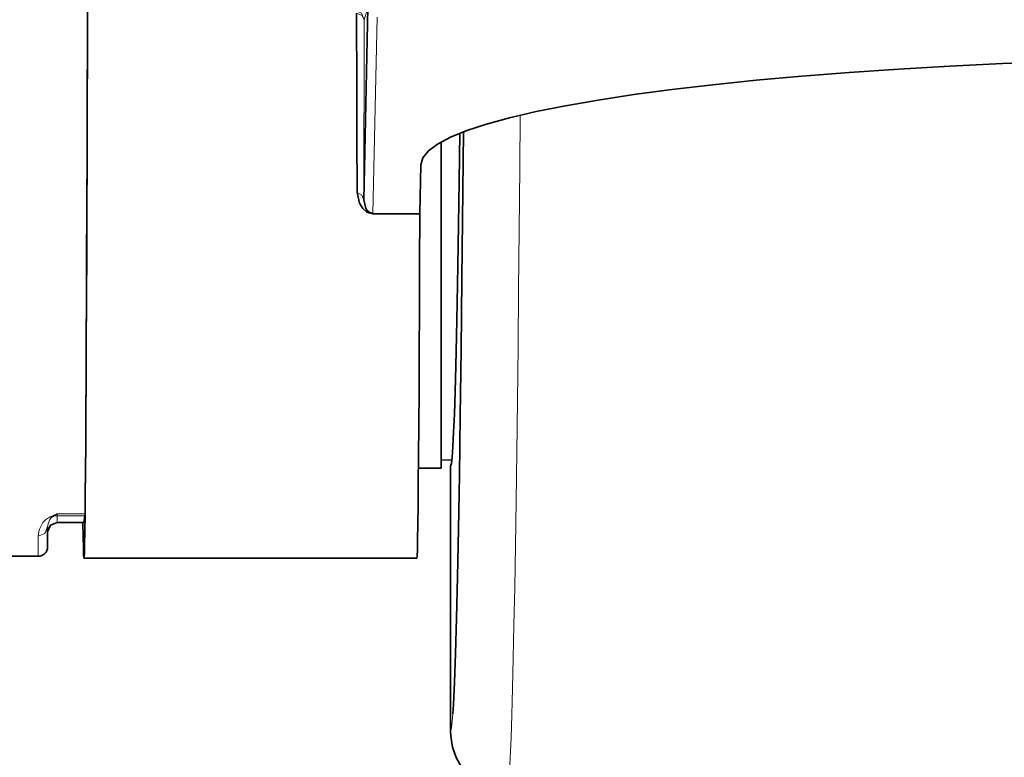
# Model space of a CAD drawing. Units: millimetres. Extents: x 292 to 1505, y 88 to 461.
# Drawn here: x 400 to 453, y 214 to 253 of the extents above; entities that cross this region are included whole.
import ezdxf

# ---------------------------------------------------------------- set-up
doc = ezdxf.new("R2010")
doc.units = ezdxf.units.MM
doc.layers.add('Capa 1', color=7, linetype='Continuous')
doc.dimstyles.get("Standard").update_dxf_attribs({"dimscale": 60, "dimtxt": 0.18, "dimasz": 0.18, "dimexe": 0.18, "dimexo": 0.0625, "dimgap": 0.09, "dimtad": 0, "dimtih": 1, "dimtoh": 1, "dimdec": 0, "dimzin": 0, "dimdsep": 46, "dimtxsty": 'Standard', "dimcen": 0.09, "dimadec": 0, "dimazin": 0, "dimtfac": 1, "dimtdec": 0, "dimtofl": 0, "dimtmove": 0, "dimatfit": 3, "dimfxl": 1, "dimtolj": 1, "dimtzin": 0, "dimarcsym": 0})

# ---------------------------------------------------------------- blocks, each defined once
blk = doc.blocks.new('*D13')
at = {"color": 0, "lineweight": -2}
for p, q in [((356.591, 226.233), (356.591, 87.982)), ((924.928, 226.233), (924.928, 87.982)), ((367.391, 98.782), (620.96, 98.782)), ((914.128, 98.782), (660.56, 98.782))]:
    blk.add_line(p, q, dxfattribs=at)
at = {"color": 0}
for points in [[(367.391, 100.582), (367.391, 96.982), (356.591, 98.782)], [(914.128, 100.582), (914.128, 96.982), (924.928, 98.782)]]:
    blk.add_solid(points, dxfattribs=at)
at = {"layer": 'Defpoints', "color": 0}
for p in [(356.591, 229.983), (924.928, 229.983), (356.591, 98.782)]:
    blk.add_point(p, dxfattribs=at)
at = {"color": 0, "insert": (640.76, 98.782), "char_height": 10.8, "attachment_point": 5}
blk.add_mtext('\\A1;568', dxfattribs=at)

msp = doc.modelspace()

# ---------------------------------------------------------------- linework, layer by layer
at = {"layer": 'Capa 1', "color": 7, "lineweight": 35}
for points, knots in [([(403.477, 430.482), (403.477, 430.482), (403.489, 431.263), (403.489, 431.263), (403.489, 431.263), (403.489, 431.263), (403.501, 431.84), (403.501, 431.84), (403.501, 431.84), (403.501, 431.84), (403.513, 432.211), (403.513, 432.211), (403.513, 432.211), (403.513, 432.211), (403.525, 432.374), (403.525, 432.374), (403.525, 432.374), (403.525, 432.374), (403.537, 432.331), (403.537, 432.331), (403.537, 432.331), (403.537, 432.331), (403.549, 432.08), (403.549, 432.08), (403.549, 432.08), (403.549, 432.08), (403.561, 431.624), (403.561, 431.624), (403.561, 431.624), (403.561, 431.624), (403.574, 430.961), (403.574, 430.961), (403.574, 430.961), (403.574, 430.961), (403.585, 430.094), (403.585, 430.094), (403.585, 430.094), (403.585, 430.094), (403.597, 429.024), (403.597, 429.024), (403.597, 429.024), (403.597, 429.024), (403.609, 427.754), (403.609, 427.754), (403.609, 427.754), (403.609, 427.754), (403.62, 426.286), (403.62, 426.286), (403.62, 426.286), (403.62, 426.286), (403.632, 424.623), (403.632, 424.623), (403.632, 424.623), (403.632, 424.623), (403.643, 422.768), (403.643, 422.768), (403.643, 422.768), (403.643, 422.768), (403.654, 420.726), (403.654, 420.726), (403.654, 420.726), (403.654, 420.726), (403.665, 418.499), (403.665, 418.499), (403.665, 418.499), (403.665, 418.499), (403.675, 416.093), (403.675, 416.093), (403.675, 416.093), (403.675, 416.093), (403.685, 413.511), (403.685, 413.511), (403.685, 413.511), (403.685, 413.511), (403.695, 410.761), (403.695, 410.761), (403.695, 410.761), (403.695, 410.761), (403.704, 407.846), (403.704, 407.846), (403.704, 407.846), (403.704, 407.846), (403.713, 404.773), (403.713, 404.773), (403.713, 404.773), (403.713, 404.773), (403.722, 401.548), (403.722, 401.548), (403.722, 401.548), (403.722, 401.548), (403.731, 398.176), (403.731, 398.176), (403.731, 398.176), (403.731, 398.176), (403.738, 394.666), (403.738, 394.666), (403.738, 394.666), (403.738, 394.666), (403.746, 391.024), (403.746, 391.024), (403.746, 391.024), (403.746, 391.024), (403.753, 387.257), (403.753, 387.257), (403.753, 387.257), (403.753, 387.257), (403.76, 383.372), (403.76, 383.372), (403.76, 383.372), (403.76, 383.372), (403.766, 379.378), (403.766, 379.378), (403.766, 379.378), (403.766, 379.378), (403.772, 375.282), (403.772, 375.282), (403.772, 375.282), (403.772, 375.282), (403.777, 371.093), (403.777, 371.093), (403.777, 371.093), (403.777, 371.093), (403.782, 366.818), (403.782, 366.818), (403.782, 366.818), (403.782, 366.818), (403.786, 362.467), (403.786, 362.467), (403.786, 362.467), (403.786, 362.467), (403.79, 358.048), (403.79, 358.048), (403.79, 358.048), (403.79, 358.048), (403.793, 353.569), (403.793, 353.569), (403.793, 353.569), (403.793, 353.569), (403.795, 349.04), (403.795, 349.04), (403.795, 349.04), (403.795, 349.04), (403.798, 344.47), (403.798, 344.47), (403.798, 344.47), (403.798, 344.47), (403.799, 339.868), (403.799, 339.868), (403.799, 339.868), (403.799, 339.868), (403.8, 335.243), (403.8, 335.243), (403.8, 335.243), (403.8, 335.243), (403.801, 330.604), (403.801, 330.604), (403.801, 330.604), (403.801, 330.604), (403.801, 325.96), (403.801, 325.96), (403.801, 325.96), (403.801, 325.96), (403.8, 321.32), (403.8, 321.32), (403.8, 321.32), (403.8, 321.32), (403.799, 316.695), (403.799, 316.695), (403.799, 316.695), (403.799, 316.695), (403.798, 312.093), (403.798, 312.093), (403.798, 312.093), (403.798, 312.093), (403.795, 307.522), (403.795, 307.522), (403.795, 307.522), (403.795, 307.522), (403.793, 302.994), (403.793, 302.994), (403.793, 302.994), (403.793, 302.994), (403.79, 298.515), (403.79, 298.515), (403.79, 298.515), (403.79, 298.515), (403.786, 294.096), (403.786, 294.096), (403.786, 294.096), (403.786, 294.096), (403.782, 289.745), (403.782, 289.745), (403.782, 289.745), (403.782, 289.745), (403.777, 285.47), (403.777, 285.47), (403.777, 285.47), (403.777, 285.47), (403.772, 281.281), (403.772, 281.281), (403.772, 281.281), (403.772, 281.281), (403.766, 277.185), (403.766, 277.185), (403.766, 277.185), (403.766, 277.185), (403.76, 273.191), (403.76, 273.191), (403.76, 273.191), (403.76, 273.191), (403.753, 269.307), (403.753, 269.307), (403.753, 269.307), (403.753, 269.307), (403.746, 265.54), (403.746, 265.54), (403.746, 265.54), (403.746, 265.54), (403.738, 261.898), (403.738, 261.898), (403.738, 261.898), (403.738, 261.898), (403.731, 258.388), (403.731, 258.388), (403.731, 258.388), (403.731, 258.388), (403.722, 255.016), (403.722, 255.016), (403.722, 255.016), (403.722, 255.016), (403.713, 251.791), (403.713, 251.791), (403.713, 251.791), (403.713, 251.791), (403.704, 248.718), (403.704, 248.718), (403.704, 248.718), (403.704, 248.718), (403.695, 245.804), (403.695, 245.804), (403.695, 245.804), (403.695, 245.804), (403.685, 243.053), (403.685, 243.053), (403.685, 243.053), (403.685, 243.053), (403.675, 240.472), (403.675, 240.472), (403.675, 240.472), (403.675, 240.472), (403.665, 238.066), (403.665, 238.066), (403.665, 238.066), (403.665, 238.066), (403.654, 235.839), (403.654, 235.839), (403.654, 235.839), (403.654, 235.839), (403.643, 233.797), (403.643, 233.797), (403.643, 233.797), (403.643, 233.797), (403.632, 231.942), (403.632, 231.942), (403.632, 231.942), (403.632, 231.942), (403.62, 230.279), (403.62, 230.279), (403.62, 230.279), (403.62, 230.279), (403.609, 228.811), (403.609, 228.811), (403.609, 228.811), (403.609, 228.811), (403.597, 227.541), (403.597, 227.541), (403.597, 227.541), (403.597, 227.541), (403.585, 226.472), (403.585, 226.472), (403.585, 226.472), (403.585, 226.472), (403.573, 225.605), (403.573, 225.605), (403.573, 225.605), (403.573, 225.605), (403.561, 224.942), (403.561, 224.942), (403.561, 224.942), (403.561, 224.942), (403.549, 224.486), (403.549, 224.486), (403.549, 224.486), (403.549, 224.486), (403.537, 224.235), (403.537, 224.235), (403.537, 224.235), (403.537, 224.235), (403.525, 224.192), (403.525, 224.192), (403.525, 224.192), (403.525, 224.192), (403.513, 224.356), (403.513, 224.356), (403.513, 224.356), (403.513, 224.356), (403.501, 224.727), (403.501, 224.727), (403.501, 224.727), (403.501, 224.727), (403.489, 225.303), (403.489, 225.303), (403.489, 225.303), (403.489, 225.303), (403.477, 226.085), (403.477, 226.085)], [0, 0, 0, 0, 0.012658, 0.012658, 0.012658, 0.012658, 0.025316, 0.025316, 0.025316, 0.025316, 0.037975, 0.037975, 0.037975, 0.037975, 0.050633, 0.050633, 0.050633, 0.050633, 0.063291, 0.063291, 0.063291, 0.063291, 0.075949, 0.075949, 0.075949, 0.075949, 0.088608, 0.088608, 0.088608, 0.088608, 0.101266, 0.101266, 0.101266, 0.101266, 0.113924, 0.113924, 0.113924, 0.113924, 0.126582, 0.126582, 0.126582, 0.126582, 0.139241, 0.139241, 0.139241, 0.139241, 0.151899, 0.151899, 0.151899, 0.151899, 0.164557, 0.164557, 0.164557, 0.164557, 0.177215, 0.177215, 0.177215, 0.177215, 0.189873, 0.189873, 0.189873, 0.189873, 0.202532, 0.202532, 0.202532, 0.202532, 0.21519, 0.21519, 0.21519, 0.21519, 0.227848, 0.227848, 0.227848, 0.227848, 0.240506, 0.240506, 0.240506, 0.240506, 0.253165, 0.253165, 0.253165, 0.253165, 0.265823, 0.265823, 0.265823, 0.265823, 0.278481, 0.278481, 0.278481, 0.278481, 0.291139, 0.291139, 0.291139, 0.291139, 0.303797, 0.303797, 0.303797, 0.303797, 0.316456, 0.316456, 0.316456, 0.316456, 0.329114, 0.329114, 0.329114, 0.329114, 0.341772, 0.341772, 0.341772, 0.341772, 0.35443, 0.35443, 0.35443, 0.35443, 0.367089, 0.367089, 0.367089, 0.367089, 0.379747, 0.379747, 0.379747, 0.379747, 0.392405, 0.392405, 0.392405, 0.392405, 0.405063, 0.405063, 0.405063, 0.405063, 0.417722, 0.417722, 0.417722, 0.417722, 0.43038, 0.43038, 0.43038, 0.43038, 0.443038, 0.443038, 0.443038, 0.443038, 0.455696, 0.455696, 0.455696, 0.455696, 0.468354, 0.468354, 0.468354, 0.468354, 0.481013, 0.481013, 0.481013, 0.481013, 0.493671, 0.493671, 0.493671, 0.493671, 0.506329, 0.506329, 0.506329, 0.506329, 0.518987, 0.518987, 0.518987, 0.518987, 0.531646, 0.531646, 0.531646, 0.531646, 0.544304, 0.544304, 0.544304, 0.544304, 0.556962, 0.556962, 0.556962, 0.556962, 0.56962, 0.56962, 0.56962, 0.56962, 0.582278, 0.582278, 0.582278, 0.582278, 0.594937, 0.594937, 0.594937, 0.594937, 0.607595, 0.607595, 0.607595, 0.607595, 0.620253, 0.620253, 0.620253, 0.620253, 0.632911, 0.632911, 0.632911, 0.632911, 0.64557, 0.64557, 0.64557, 0.64557, 0.658228, 0.658228, 0.658228, 0.658228, 0.670886, 0.670886, 0.670886, 0.670886, 0.683544, 0.683544, 0.683544, 0.683544, 0.696203, 0.696203, 0.696203, 0.696203, 0.708861, 0.708861, 0.708861, 0.708861, 0.721519, 0.721519, 0.721519, 0.721519, 0.734177, 0.734177, 0.734177, 0.734177, 0.746835, 0.746835, 0.746835, 0.746835, 0.759494, 0.759494, 0.759494, 0.759494, 0.772152, 0.772152, 0.772152, 0.772152, 0.78481, 0.78481, 0.78481, 0.78481, 0.797468, 0.797468, 0.797468, 0.797468, 0.810127, 0.810127, 0.810127, 0.810127, 0.822785, 0.822785, 0.822785, 0.822785, 0.835443, 0.835443, 0.835443, 0.835443, 0.848101, 0.848101, 0.848101, 0.848101, 0.860759, 0.860759, 0.860759, 0.860759, 0.873418, 0.873418, 0.873418, 0.873418, 0.886076, 0.886076, 0.886076, 0.886076, 0.898734, 0.898734, 0.898734, 0.898734, 0.911392, 0.911392, 0.911392, 0.911392, 0.924051, 0.924051, 0.924051, 0.924051, 0.936709, 0.936709, 0.936709, 0.936709, 0.949367, 0.949367, 0.949367, 0.949367, 0.962025, 0.962025, 0.962025, 0.962025, 0.974684, 0.974684, 0.974684, 0.974684, 0.987342, 0.987342, 0.987342, 0.987342, 1, 1, 1, 1]), ([(403.585, 226.554), (403.585, 226.554), (403.597, 227.602), (403.597, 227.602), (403.597, 227.602), (403.597, 227.602), (403.608, 228.843), (403.608, 228.843), (403.608, 228.843), (403.608, 228.843), (403.62, 230.276), (403.62, 230.276), (403.62, 230.276), (403.62, 230.276), (403.631, 231.898), (403.631, 231.898), (403.631, 231.898), (403.631, 231.898), (403.642, 233.706), (403.642, 233.706), (403.642, 233.706), (403.642, 233.706), (403.653, 235.696), (403.653, 235.696), (403.653, 235.696), (403.653, 235.696), (403.663, 237.865), (403.663, 237.865), (403.663, 237.865), (403.663, 237.865), (403.673, 240.208), (403.673, 240.208), (403.673, 240.208), (403.673, 240.208), (403.684, 242.721), (403.684, 242.721), (403.684, 242.721), (403.684, 242.721), (403.693, 245.399), (403.693, 245.399), (403.693, 245.399), (403.693, 245.399), (403.703, 248.237), (403.703, 248.237), (403.703, 248.237), (403.703, 248.237), (403.711, 251.229), (403.711, 251.229), (403.711, 251.229), (403.711, 251.229), (403.72, 254.37), (403.72, 254.37), (403.72, 254.37), (403.72, 254.37), (403.728, 257.653), (403.728, 257.653), (403.728, 257.653), (403.728, 257.653), (403.737, 261.073), (403.737, 261.073), (403.737, 261.073), (403.737, 261.073), (403.744, 264.621), (403.744, 264.621), (403.744, 264.621), (403.744, 264.621), (403.751, 268.294), (403.751, 268.294), (403.751, 268.294), (403.751, 268.294), (403.758, 272.081), (403.758, 272.081), (403.758, 272.081), (403.758, 272.081), (403.764, 275.977), (403.764, 275.977), (403.764, 275.977), (403.764, 275.977), (403.77, 279.974), (403.77, 279.974), (403.77, 279.974), (403.77, 279.974), (403.775, 284.064), (403.775, 284.064), (403.775, 284.064), (403.775, 284.064), (403.78, 288.239), (403.78, 288.239), (403.78, 288.239), (403.78, 288.239), (403.785, 292.492), (403.785, 292.492), (403.785, 292.492), (403.785, 292.492), (403.788, 296.813), (403.788, 296.813), (403.788, 296.813), (403.788, 296.813), (403.792, 301.195), (403.792, 301.195), (403.792, 301.195), (403.792, 301.195), (403.794, 305.629), (403.794, 305.629), (403.794, 305.629), (403.794, 305.629), (403.797, 310.108), (403.797, 310.108), (403.797, 310.108), (403.797, 310.108), (403.799, 314.621), (403.799, 314.621), (403.799, 314.621), (403.799, 314.621), (403.8, 319.16), (403.8, 319.16), (403.8, 319.16), (403.8, 319.16), (403.801, 323.717), (403.801, 323.717), (403.801, 323.717), (403.801, 323.717), (403.801, 328.283), (403.801, 328.283), (403.801, 328.283), (403.801, 328.283), (403.801, 332.849), (403.801, 332.849), (403.801, 332.849), (403.801, 332.849), (403.8, 337.406), (403.8, 337.406), (403.8, 337.406), (403.8, 337.406), (403.799, 341.946), (403.799, 341.946), (403.799, 341.946), (403.799, 341.946), (403.797, 346.459), (403.797, 346.459), (403.797, 346.459), (403.797, 346.459), (403.794, 350.937), (403.794, 350.937), (403.794, 350.937), (403.794, 350.937), (403.792, 355.371), (403.792, 355.371), (403.792, 355.371), (403.792, 355.371), (403.788, 359.754), (403.788, 359.754), (403.788, 359.754), (403.788, 359.754), (403.785, 364.075), (403.785, 364.075), (403.785, 364.075), (403.785, 364.075), (403.78, 368.328), (403.78, 368.328), (403.78, 368.328), (403.78, 368.328), (403.775, 372.503), (403.775, 372.503), (403.775, 372.503), (403.775, 372.503), (403.77, 376.593), (403.77, 376.593), (403.77, 376.593), (403.77, 376.593), (403.764, 380.589), (403.764, 380.589), (403.764, 380.589), (403.764, 380.589), (403.758, 384.485), (403.758, 384.485), (403.758, 384.485), (403.758, 384.485), (403.751, 388.273), (403.751, 388.273), (403.751, 388.273), (403.751, 388.273), (403.744, 391.945), (403.744, 391.945), (403.744, 391.945), (403.744, 391.945), (403.737, 395.494), (403.737, 395.494), (403.737, 395.494), (403.737, 395.494), (403.728, 398.913), (403.728, 398.913), (403.728, 398.913), (403.728, 398.913), (403.72, 402.197), (403.72, 402.197), (403.72, 402.197), (403.72, 402.197), (403.711, 405.337), (403.711, 405.337), (403.711, 405.337), (403.711, 405.337), (403.703, 408.33), (403.703, 408.33), (403.703, 408.33), (403.703, 408.33), (403.693, 411.167), (403.693, 411.167), (403.693, 411.167), (403.693, 411.167), (403.684, 413.846), (403.684, 413.846), (403.684, 413.846), (403.684, 413.846), (403.673, 416.359), (403.673, 416.359), (403.673, 416.359), (403.673, 416.359), (403.663, 418.702), (403.663, 418.702), (403.663, 418.702), (403.663, 418.702), (403.653, 420.871), (403.653, 420.871), (403.653, 420.871), (403.653, 420.871), (403.642, 422.861), (403.642, 422.861), (403.642, 422.861), (403.642, 422.861), (403.631, 424.669), (403.631, 424.669), (403.631, 424.669), (403.631, 424.669), (403.62, 426.291), (403.62, 426.291), (403.62, 426.291), (403.62, 426.291), (403.608, 427.724), (403.608, 427.724), (403.608, 427.724), (403.608, 427.724), (403.597, 428.965), (403.597, 428.965), (403.597, 428.965), (403.597, 428.965), (403.585, 430.012), (403.585, 430.012)], [0, 0, 0, 0, 0.016129, 0.016129, 0.016129, 0.016129, 0.032258, 0.032258, 0.032258, 0.032258, 0.048387, 0.048387, 0.048387, 0.048387, 0.064516, 0.064516, 0.064516, 0.064516, 0.080645, 0.080645, 0.080645, 0.080645, 0.096774, 0.096774, 0.096774, 0.096774, 0.112903, 0.112903, 0.112903, 0.112903, 0.129032, 0.129032, 0.129032, 0.129032, 0.145161, 0.145161, 0.145161, 0.145161, 0.16129, 0.16129, 0.16129, 0.16129, 0.177419, 0.177419, 0.177419, 0.177419, 0.193548, 0.193548, 0.193548, 0.193548, 0.209677, 0.209677, 0.209677, 0.209677, 0.225806, 0.225806, 0.225806, 0.225806, 0.241935, 0.241935, 0.241935, 0.241935, 0.258065, 0.258065, 0.258065, 0.258065, 0.274194, 0.274194, 0.274194, 0.274194, 0.290323, 0.290323, 0.290323, 0.290323, 0.306452, 0.306452, 0.306452, 0.306452, 0.322581, 0.322581, 0.322581, 0.322581, 0.33871, 0.33871, 0.33871, 0.33871, 0.354839, 0.354839, 0.354839, 0.354839, 0.370968, 0.370968, 0.370968, 0.370968, 0.387097, 0.387097, 0.387097, 0.387097, 0.403226, 0.403226, 0.403226, 0.403226, 0.419355, 0.419355, 0.419355, 0.419355, 0.435484, 0.435484, 0.435484, 0.435484, 0.451613, 0.451613, 0.451613, 0.451613, 0.467742, 0.467742, 0.467742, 0.467742, 0.483871, 0.483871, 0.483871, 0.483871, 0.5, 0.5, 0.5, 0.5, 0.516129, 0.516129, 0.516129, 0.516129, 0.532258, 0.532258, 0.532258, 0.532258, 0.548387, 0.548387, 0.548387, 0.548387, 0.564516, 0.564516, 0.564516, 0.564516, 0.580645, 0.580645, 0.580645, 0.580645, 0.596774, 0.596774, 0.596774, 0.596774, 0.612903, 0.612903, 0.612903, 0.612903, 0.629032, 0.629032, 0.629032, 0.629032, 0.645161, 0.645161, 0.645161, 0.645161, 0.66129, 0.66129, 0.66129, 0.66129, 0.677419, 0.677419, 0.677419, 0.677419, 0.693548, 0.693548, 0.693548, 0.693548, 0.709677, 0.709677, 0.709677, 0.709677, 0.725806, 0.725806, 0.725806, 0.725806, 0.741935, 0.741935, 0.741935, 0.741935, 0.758065, 0.758065, 0.758065, 0.758065, 0.774194, 0.774194, 0.774194, 0.774194, 0.790323, 0.790323, 0.790323, 0.790323, 0.806452, 0.806452, 0.806452, 0.806452, 0.822581, 0.822581, 0.822581, 0.822581, 0.83871, 0.83871, 0.83871, 0.83871, 0.854839, 0.854839, 0.854839, 0.854839, 0.870968, 0.870968, 0.870968, 0.870968, 0.887097, 0.887097, 0.887097, 0.887097, 0.903226, 0.903226, 0.903226, 0.903226, 0.919355, 0.919355, 0.919355, 0.919355, 0.935484, 0.935484, 0.935484, 0.935484, 0.951613, 0.951613, 0.951613, 0.951613, 0.967742, 0.967742, 0.967742, 0.967742, 0.983871, 0.983871, 0.983871, 0.983871, 1, 1, 1, 1]), ([(418.067, 253.262), (418.067, 253.262), (418.07, 252.572), (418.07, 252.572), (418.07, 252.572), (418.07, 252.572), (418.081, 249.883), (418.081, 249.883), (418.081, 249.883), (418.081, 249.883), (418.091, 246.696), (418.091, 246.696), (418.091, 246.696), (418.091, 246.696), (418.099, 243.69), (418.099, 243.69)], [0, 0, 0, 0, 0.25, 0.25, 0.25, 0.25, 0.5, 0.5, 0.5, 0.5, 0.75, 0.75, 0.75, 0.75, 1, 1, 1, 1]), ([(464.296, 250.888), (464.296, 250.888), (461.3, 250.843), (461.3, 250.843), (461.3, 250.843), (461.3, 250.843), (458.333, 250.776), (458.333, 250.776), (458.333, 250.776), (458.333, 250.776), (455.408, 250.685), (455.408, 250.685), (455.408, 250.685), (455.408, 250.685), (452.536, 250.571), (452.536, 250.571), (452.536, 250.571), (452.536, 250.571), (449.73, 250.434), (449.73, 250.434), (449.73, 250.434), (449.73, 250.434), (447.001, 250.276), (447.001, 250.276), (447.001, 250.276), (447.001, 250.276), (444.361, 250.097), (444.361, 250.097), (444.361, 250.097), (444.361, 250.097), (441.821, 249.897), (441.821, 249.897), (441.821, 249.897), (441.821, 249.897), (439.39, 249.677), (439.39, 249.677), (439.39, 249.677), (439.39, 249.677), (437.08, 249.438), (437.08, 249.438), (437.08, 249.438), (437.08, 249.438), (434.9, 249.182), (434.9, 249.182), (434.9, 249.182), (434.9, 249.182), (432.858, 248.909), (432.858, 248.909), (432.858, 248.909), (432.858, 248.909), (430.963, 248.621), (430.963, 248.621), (430.963, 248.621), (430.963, 248.621), (429.224, 248.318), (429.224, 248.318), (429.224, 248.318), (429.224, 248.318), (427.646, 248.002), (427.646, 248.002), (427.646, 248.002), (427.646, 248.002), (426.238, 247.674), (426.238, 247.674), (426.238, 247.674), (426.238, 247.674), (425.004, 247.336), (425.004, 247.336), (425.004, 247.336), (425.004, 247.336), (423.95, 246.989), (423.95, 246.989), (423.95, 246.989), (423.95, 246.989), (423.081, 246.634), (423.081, 246.634), (423.081, 246.634), (423.081, 246.634), (422.398, 246.273), (422.398, 246.273), (422.398, 246.273), (422.398, 246.273), (421.907, 245.908), (421.907, 245.908), (421.907, 245.908), (421.907, 245.908), (421.608, 245.539), (421.608, 245.539), (421.608, 245.539), (421.608, 245.539), (421.503, 245.169), (421.503, 245.169)], [0, 0, 0, 0, 0.043478, 0.043478, 0.043478, 0.043478, 0.086957, 0.086957, 0.086957, 0.086957, 0.130435, 0.130435, 0.130435, 0.130435, 0.173913, 0.173913, 0.173913, 0.173913, 0.217391, 0.217391, 0.217391, 0.217391, 0.26087, 0.26087, 0.26087, 0.26087, 0.304348, 0.304348, 0.304348, 0.304348, 0.347826, 0.347826, 0.347826, 0.347826, 0.391304, 0.391304, 0.391304, 0.391304, 0.434783, 0.434783, 0.434783, 0.434783, 0.478261, 0.478261, 0.478261, 0.478261, 0.521739, 0.521739, 0.521739, 0.521739, 0.565217, 0.565217, 0.565217, 0.565217, 0.608696, 0.608696, 0.608696, 0.608696, 0.652174, 0.652174, 0.652174, 0.652174, 0.695652, 0.695652, 0.695652, 0.695652, 0.73913, 0.73913, 0.73913, 0.73913, 0.782609, 0.782609, 0.782609, 0.782609, 0.826087, 0.826087, 0.826087, 0.826087, 0.869565, 0.869565, 0.869565, 0.869565, 0.913043, 0.913043, 0.913043, 0.913043, 0.956522, 0.956522, 0.956522, 0.956522, 1, 1, 1, 1]), ([(423.21, 215.876), (423.21, 215.876), (423.243, 216.376), (423.243, 216.376), (423.243, 216.376), (423.243, 216.376), (423.298, 217.563), (423.298, 217.563), (423.298, 217.563), (423.298, 217.563), (423.352, 219.1), (423.352, 219.1), (423.352, 219.1), (423.352, 219.1), (423.405, 220.979), (423.405, 220.979), (423.405, 220.979), (423.405, 220.979), (423.458, 223.192), (423.458, 223.192), (423.458, 223.192), (423.458, 223.192), (423.508, 225.731), (423.508, 225.731), (423.508, 225.731), (423.508, 225.731), (423.558, 228.599), (423.558, 228.599), (423.558, 228.599), (423.558, 228.599), (423.606, 231.792), (423.606, 231.792), (423.606, 231.792), (423.606, 231.792), (423.653, 235.294), (423.653, 235.294), (423.653, 235.294), (423.653, 235.294), (423.697, 239.087), (423.697, 239.087), (423.697, 239.087), (423.697, 239.087), (423.775, 246.906), (423.775, 246.906)], [0, 0, 0, 0, 0.090909, 0.090909, 0.090909, 0.090909, 0.181818, 0.181818, 0.181818, 0.181818, 0.272727, 0.272727, 0.272727, 0.272727, 0.363636, 0.363636, 0.363636, 0.363636, 0.454545, 0.454545, 0.454545, 0.454545, 0.545455, 0.545455, 0.545455, 0.545455, 0.636364, 0.636364, 0.636364, 0.636364, 0.727273, 0.727273, 0.727273, 0.727273, 0.818182, 0.818182, 0.818182, 0.818182, 0.909091, 0.909091, 0.909091, 0.909091, 1, 1, 1, 1]), ([(422.581, 228.983), (422.581, 228.983), (422.581, 229.089), (422.581, 229.089), (422.581, 229.089), (422.581, 229.089), (422.581, 229.407), (422.581, 229.407), (422.581, 229.407), (422.581, 229.407), (422.581, 229.936), (422.581, 229.936), (422.581, 229.936), (422.581, 229.936), (422.581, 230.676), (422.581, 230.676), (422.581, 230.676), (422.581, 230.676), (422.581, 231.624), (422.581, 231.624), (422.581, 231.624), (422.581, 231.624), (422.581, 232.778), (422.581, 232.778), (422.581, 232.778), (422.581, 232.778), (422.581, 234.137), (422.581, 234.137), (422.581, 234.137), (422.581, 234.137), (422.581, 235.696), (422.581, 235.696), (422.581, 235.696), (422.581, 235.696), (422.581, 237.453), (422.581, 237.453), (422.581, 237.453), (422.581, 237.453), (422.581, 239.405), (422.581, 239.405), (422.581, 239.405), (422.581, 239.405), (422.581, 241.546), (422.581, 241.546), (422.581, 241.546), (422.581, 241.546), (422.581, 243.872), (422.581, 243.872), (422.581, 243.872), (422.581, 243.872), (422.581, 246.379), (422.581, 246.379)], [0, 0, 0, 0, 0.076923, 0.076923, 0.076923, 0.076923, 0.153846, 0.153846, 0.153846, 0.153846, 0.230769, 0.230769, 0.230769, 0.230769, 0.307692, 0.307692, 0.307692, 0.307692, 0.384615, 0.384615, 0.384615, 0.384615, 0.461538, 0.461538, 0.461538, 0.461538, 0.538462, 0.538462, 0.538462, 0.538462, 0.615385, 0.615385, 0.615385, 0.615385, 0.692308, 0.692308, 0.692308, 0.692308, 0.769231, 0.769231, 0.769231, 0.769231, 0.846154, 0.846154, 0.846154, 0.846154, 0.923077, 0.923077, 0.923077, 0.923077, 1, 1, 1, 1]), ([(423.58, 246.847), (423.58, 246.847), (423.546, 244.312), (423.546, 244.312), (423.546, 244.312), (423.546, 244.312), (423.512, 241.957), (423.512, 241.957), (423.512, 241.957), (423.512, 241.957), (423.477, 239.788), (423.477, 239.788), (423.477, 239.788), (423.477, 239.788), (423.441, 237.808), (423.441, 237.808), (423.441, 237.808), (423.441, 237.808), (423.404, 236.023), (423.404, 236.023), (423.404, 236.023), (423.404, 236.023), (423.366, 234.436), (423.366, 234.436), (423.366, 234.436), (423.366, 234.436), (423.328, 233.051), (423.328, 233.051), (423.328, 233.051), (423.328, 233.051), (423.289, 231.87), (423.289, 231.87), (423.289, 231.87), (423.289, 231.87), (423.25, 230.896), (423.25, 230.896), (423.25, 230.896), (423.25, 230.896), (423.21, 230.13), (423.21, 230.13), (423.21, 230.13), (423.21, 230.13), (423.17, 229.576), (423.17, 229.576), (423.17, 229.576), (423.17, 229.576), (423.13, 229.234), (423.13, 229.234), (423.13, 229.234), (423.13, 229.234), (423.09, 229.104), (423.09, 229.104)], [0, 0, 0, 0, 0.076923, 0.076923, 0.076923, 0.076923, 0.153846, 0.153846, 0.153846, 0.153846, 0.230769, 0.230769, 0.230769, 0.230769, 0.307692, 0.307692, 0.307692, 0.307692, 0.384615, 0.384615, 0.384615, 0.384615, 0.461538, 0.461538, 0.461538, 0.461538, 0.538462, 0.538462, 0.538462, 0.538462, 0.615385, 0.615385, 0.615385, 0.615385, 0.692308, 0.692308, 0.692308, 0.692308, 0.769231, 0.769231, 0.769231, 0.769231, 0.846154, 0.846154, 0.846154, 0.846154, 0.923077, 0.923077, 0.923077, 0.923077, 1, 1, 1, 1]), ([(418.099, 243.69), (418.099, 243.69), (418.225, 243.111), (418.225, 243.111), (418.225, 243.111), (418.225, 243.111), (418.399, 242.841), (418.399, 242.841), (418.399, 242.841), (418.399, 242.841), (418.609, 242.661), (418.609, 242.661), (418.609, 242.661), (418.609, 242.661), (418.733, 242.599), (418.733, 242.599), (418.733, 242.599), (418.733, 242.599), (418.886, 242.561), (418.886, 242.561), (418.886, 242.561), (418.886, 242.561), (418.948, 242.558), (418.948, 242.558)], [0, 0, 0, 0, 0.166667, 0.166667, 0.166667, 0.166667, 0.333333, 0.333333, 0.333333, 0.333333, 0.5, 0.5, 0.5, 0.5, 0.666667, 0.666667, 0.666667, 0.666667, 0.833333, 0.833333, 0.833333, 0.833333, 1, 1, 1, 1]), ([(418.453, 243.301), (418.453, 243.301), (418.564, 242.841), (418.564, 242.841), (418.564, 242.841), (418.564, 242.841), (418.641, 242.731), (418.641, 242.731), (418.641, 242.731), (418.641, 242.731), (418.751, 242.635), (418.751, 242.635), (418.751, 242.635), (418.751, 242.635), (418.832, 242.596), (418.832, 242.596), (418.832, 242.596), (418.832, 242.596), (418.879, 242.583), (418.879, 242.583), (418.879, 242.583), (418.879, 242.583), (418.929, 242.577), (418.929, 242.577), (418.929, 242.577), (418.929, 242.577), (418.948, 242.576), (418.948, 242.576)], [0, 0, 0, 0, 0.142857, 0.142857, 0.142857, 0.142857, 0.285714, 0.285714, 0.285714, 0.285714, 0.428571, 0.428571, 0.428571, 0.428571, 0.571429, 0.571429, 0.571429, 0.571429, 0.714286, 0.714286, 0.714286, 0.714286, 0.857143, 0.857143, 0.857143, 0.857143, 1, 1, 1, 1]), ([(418.948, 242.558), (418.948, 242.558), (419.948, 242.556), (419.948, 242.556), (419.948, 242.556), (419.948, 242.556), (421.448, 242.554), (421.448, 242.554)], [0, 0, 0, 0, 0.5, 0.5, 0.5, 0.5, 1, 1, 1, 1]), ([(421.448, 242.554), (421.448, 242.554), (421.437, 239.907), (421.437, 239.907), (421.437, 239.907), (421.437, 239.907), (421.426, 237.45), (421.426, 237.45), (421.426, 237.45), (421.426, 237.45), (421.415, 235.189), (421.415, 235.189), (421.415, 235.189), (421.415, 235.189), (421.404, 233.128), (421.404, 233.128), (421.404, 233.128), (421.404, 233.128), (421.392, 231.272), (421.392, 231.272), (421.392, 231.272), (421.392, 231.272), (421.38, 229.626), (421.38, 229.626), (421.38, 229.626), (421.38, 229.626), (421.368, 228.191), (421.368, 228.191), (421.368, 228.191), (421.368, 228.191), (421.356, 226.972), (421.356, 226.972), (421.356, 226.972), (421.356, 226.972), (421.343, 225.971), (421.343, 225.971), (421.343, 225.971), (421.343, 225.971), (421.331, 225.19), (421.331, 225.19), (421.331, 225.19), (421.331, 225.19), (421.318, 224.631), (421.318, 224.631), (421.318, 224.631), (421.318, 224.631), (421.306, 224.295), (421.306, 224.295), (421.306, 224.295), (421.306, 224.295), (421.293, 224.183), (421.293, 224.183)], [0, 0, 0, 0, 0.076923, 0.076923, 0.076923, 0.076923, 0.153846, 0.153846, 0.153846, 0.153846, 0.230769, 0.230769, 0.230769, 0.230769, 0.307692, 0.307692, 0.307692, 0.307692, 0.384615, 0.384615, 0.384615, 0.384615, 0.461538, 0.461538, 0.461538, 0.461538, 0.538462, 0.538462, 0.538462, 0.538462, 0.615385, 0.615385, 0.615385, 0.615385, 0.692308, 0.692308, 0.692308, 0.692308, 0.769231, 0.769231, 0.769231, 0.769231, 0.846154, 0.846154, 0.846154, 0.846154, 0.923077, 0.923077, 0.923077, 0.923077, 1, 1, 1, 1]), ([(402.092, 226.085), (402.092, 226.085), (401.738, 225.939), (401.738, 225.939), (401.738, 225.939), (401.738, 225.939), (401.591, 225.585), (401.591, 225.585)], [0, 0, 0, 0, 0.5, 0.5, 0.5, 0.5, 1, 1, 1, 1]), ([(401.591, 225.843), (401.591, 225.843), (401.591, 225.255), (401.591, 225.255), (401.591, 225.255), (401.591, 225.255), (401.591, 224.901), (401.591, 224.901), (401.591, 224.901), (401.591, 224.901), (401.591, 224.783), (401.591, 224.783)], [0, 0, 0, 0, 0.333333, 0.333333, 0.333333, 0.333333, 0.666667, 0.666667, 0.666667, 0.666667, 1, 1, 1, 1]), ([(426.09, 211.492), (426.09, 211.492), (425.515, 211.626), (425.515, 211.626), (425.515, 211.626), (425.515, 211.626), (424.971, 211.853), (424.971, 211.853), (424.971, 211.853), (424.971, 211.853), (424.474, 212.169), (424.474, 212.169), (424.474, 212.169), (424.474, 212.169), (424.035, 212.564), (424.035, 212.564), (424.035, 212.564), (424.035, 212.564), (423.67, 213.027), (423.67, 213.027), (423.67, 213.027), (423.67, 213.027), (423.388, 213.544), (423.388, 213.544), (423.388, 213.544), (423.388, 213.544), (423.196, 214.102), (423.196, 214.102), (423.196, 214.102), (423.196, 214.102), (423.101, 214.684), (423.101, 214.684), (423.101, 214.684), (423.101, 214.684), (423.09, 214.956), (423.09, 214.956)], [0, 0, 0, 0, 0.111111, 0.111111, 0.111111, 0.111111, 0.222222, 0.222222, 0.222222, 0.222222, 0.333333, 0.333333, 0.333333, 0.333333, 0.444444, 0.444444, 0.444444, 0.444444, 0.555556, 0.555556, 0.555556, 0.555556, 0.666667, 0.666667, 0.666667, 0.666667, 0.777778, 0.777778, 0.777778, 0.777778, 0.888889, 0.888889, 0.888889, 0.888889, 1, 1, 1, 1])]:
    msp.add_open_spline(points, degree=3, knots=knots, dxfattribs=at)
at = {"layer": 'Capa 1', "color": 7, "lineweight": 5}
for points, knots in [([(417.983, 253.407), (417.983, 253.407), (418.337, 253.261), (418.337, 253.261), (418.337, 253.261), (418.337, 253.261), (418.483, 252.907), (418.483, 252.907)], [0, 0, 0, 0, 0.5, 0.5, 0.5, 0.5, 1, 1, 1, 1]), ([(418.067, 253.262), (418.067, 253.262), (418.364, 253.139), (418.364, 253.139), (418.364, 253.139), (418.364, 253.139), (418.483, 252.907), (418.483, 252.907)], [0, 0, 0, 0, 0.5, 0.5, 0.5, 0.5, 1, 1, 1, 1]), ([(418.483, 252.907), (418.483, 252.907), (418.473, 249.521), (418.473, 249.521), (418.473, 249.521), (418.473, 249.521), (418.463, 246.317), (418.463, 246.317), (418.463, 246.317), (418.463, 246.317), (418.453, 243.301), (418.453, 243.301)], [0, 0, 0, 0, 0.333333, 0.333333, 0.333333, 0.333333, 0.666667, 0.666667, 0.666667, 0.666667, 1, 1, 1, 1]), ([(426.805, 247.801), (426.805, 247.801), (426.782, 245.01), (426.782, 245.01), (426.782, 245.01), (426.782, 245.01), (426.752, 241.684), (426.752, 241.684), (426.752, 241.684), (426.752, 241.684), (426.721, 238.506), (426.721, 238.506), (426.721, 238.506), (426.721, 238.506), (426.689, 235.484), (426.689, 235.484), (426.689, 235.484), (426.689, 235.484), (426.655, 232.577), (426.655, 232.577), (426.655, 232.577), (426.655, 232.577), (426.62, 229.841), (426.62, 229.841), (426.62, 229.841), (426.62, 229.841), (426.584, 227.244), (426.584, 227.244), (426.584, 227.244), (426.584, 227.244), (426.547, 224.831), (426.547, 224.831), (426.547, 224.831), (426.547, 224.831), (426.509, 222.598), (426.509, 222.598), (426.509, 222.598), (426.509, 222.598), (426.471, 220.627), (426.471, 220.627), (426.471, 220.627), (426.471, 220.627), (426.433, 218.84), (426.433, 218.84), (426.433, 218.84), (426.433, 218.84), (426.394, 217.242), (426.394, 217.242), (426.394, 217.242), (426.394, 217.242), (426.354, 215.815), (426.354, 215.815), (426.354, 215.815), (426.354, 215.815), (426.314, 214.588), (426.314, 214.588), (426.314, 214.588), (426.314, 214.588), (426.272, 213.55), (426.272, 213.55), (426.272, 213.55), (426.272, 213.55), (426.23, 212.721), (426.23, 212.721), (426.23, 212.721), (426.23, 212.721), (426.188, 212.102), (426.188, 212.102), (426.188, 212.102), (426.188, 212.102), (426.139, 211.654), (426.139, 211.654), (426.139, 211.654), (426.139, 211.654), (426.09, 211.492), (426.09, 211.492)], [0, 0, 0, 0, 0.052632, 0.052632, 0.052632, 0.052632, 0.105263, 0.105263, 0.105263, 0.105263, 0.157895, 0.157895, 0.157895, 0.157895, 0.210526, 0.210526, 0.210526, 0.210526, 0.263158, 0.263158, 0.263158, 0.263158, 0.315789, 0.315789, 0.315789, 0.315789, 0.368421, 0.368421, 0.368421, 0.368421, 0.421053, 0.421053, 0.421053, 0.421053, 0.473684, 0.473684, 0.473684, 0.473684, 0.526316, 0.526316, 0.526316, 0.526316, 0.578947, 0.578947, 0.578947, 0.578947, 0.631579, 0.631579, 0.631579, 0.631579, 0.684211, 0.684211, 0.684211, 0.684211, 0.736842, 0.736842, 0.736842, 0.736842, 0.789474, 0.789474, 0.789474, 0.789474, 0.842105, 0.842105, 0.842105, 0.842105, 0.894737, 0.894737, 0.894737, 0.894737, 0.947368, 0.947368, 0.947368, 0.947368, 1, 1, 1, 1]), ([(418.099, 243.69), (418.099, 243.69), (418.354, 243.543), (418.354, 243.543), (418.354, 243.543), (418.354, 243.543), (418.453, 243.301), (418.453, 243.301)], [0, 0, 0, 0, 0.5, 0.5, 0.5, 0.5, 1, 1, 1, 1]), ([(418.948, 242.558), (418.948, 242.558), (418.948, 242.569), (418.948, 242.569), (418.948, 242.569), (418.948, 242.569), (418.948, 242.576), (418.948, 242.576)], [0, 0, 0, 0, 0.5, 0.5, 0.5, 0.5, 1, 1, 1, 1]), ([(401.699, 226.376), (401.699, 226.376), (402.086, 226.552), (402.086, 226.552), (402.086, 226.552), (402.086, 226.552), (402.092, 226.554), (402.092, 226.554)], [0, 0, 0, 0, 0.5, 0.5, 0.5, 0.5, 1, 1, 1, 1]), ([(402.092, 226.554), (402.092, 226.554), (402.088, 226.551), (402.088, 226.551), (402.088, 226.551), (402.088, 226.551), (402.064, 226.528), (402.064, 226.528), (402.064, 226.528), (402.064, 226.528), (401.895, 226.406), (401.895, 226.406)], [0, 0, 0, 0, 0.333333, 0.333333, 0.333333, 0.333333, 0.666667, 0.666667, 0.666667, 0.666667, 1, 1, 1, 1]), ([(401.895, 226.406), (401.895, 226.406), (401.991, 226.436), (401.991, 226.436), (401.991, 226.436), (401.991, 226.436), (402.092, 226.446), (402.092, 226.446)], [0, 0, 0, 0, 0.5, 0.5, 0.5, 0.5, 1, 1, 1, 1]), ([(402.092, 226.554), (402.092, 226.554), (402.092, 226.477), (402.092, 226.477), (402.092, 226.477), (402.092, 226.477), (402.092, 226.446), (402.092, 226.446)], [0, 0, 0, 0, 0.5, 0.5, 0.5, 0.5, 1, 1, 1, 1]), ([(401.091, 225.348), (401.091, 225.348), (401.138, 225.688), (401.138, 225.688), (401.138, 225.688), (401.138, 225.688), (401.329, 226.075), (401.329, 226.075), (401.329, 226.075), (401.329, 226.075), (401.468, 226.224), (401.468, 226.224), (401.468, 226.224), (401.468, 226.224), (401.699, 226.376), (401.699, 226.376)], [0, 0, 0, 0, 0.25, 0.25, 0.25, 0.25, 0.5, 0.5, 0.5, 0.5, 0.75, 0.75, 0.75, 0.75, 1, 1, 1, 1]), ([(401.895, 226.406), (401.895, 226.406), (401.779, 226.324), (401.779, 226.324), (401.779, 226.324), (401.779, 226.324), (401.71, 226.243), (401.71, 226.243), (401.71, 226.243), (401.71, 226.243), (401.611, 226.017), (401.611, 226.017), (401.611, 226.017), (401.611, 226.017), (401.591, 225.843), (401.591, 225.843)], [0, 0, 0, 0, 0.25, 0.25, 0.25, 0.25, 0.5, 0.5, 0.5, 0.5, 0.75, 0.75, 0.75, 0.75, 1, 1, 1, 1]), ([(401.699, 226.376), (401.699, 226.376), (401.799, 226.379), (401.799, 226.379), (401.799, 226.379), (401.799, 226.379), (401.895, 226.406), (401.895, 226.406)], [0, 0, 0, 0, 0.5, 0.5, 0.5, 0.5, 1, 1, 1, 1]), ([(401.091, 225.348), (401.091, 225.348), (401.445, 225.493), (401.445, 225.493), (401.445, 225.493), (401.445, 225.493), (401.591, 225.843), (401.591, 225.843)], [0, 0, 0, 0, 0.5, 0.5, 0.5, 0.5, 1, 1, 1, 1]), ([(401.091, 224.283), (401.091, 224.283), (401.091, 224.402), (401.091, 224.402), (401.091, 224.402), (401.091, 224.402), (401.091, 224.757), (401.091, 224.757), (401.091, 224.757), (401.091, 224.757), (401.091, 225.348), (401.091, 225.348)], [0, 0, 0, 0, 0.333333, 0.333333, 0.333333, 0.333333, 0.666667, 0.666667, 0.666667, 0.666667, 1, 1, 1, 1]), ([(423.09, 214.956), (423.09, 214.956), (423.139, 215.112), (423.139, 215.112), (423.139, 215.112), (423.139, 215.112), (423.21, 215.876), (423.21, 215.876)], [0, 0, 0, 0, 0.5, 0.5, 0.5, 0.5, 1, 1, 1, 1])]:
    msp.add_open_spline(points, degree=3, knots=knots, dxfattribs=at)
at = {"layer": 'Capa 1', "color": 7, "lineweight": 35}
for points in [[(418.453, 243.301), (418.453, 243.301), (418.671, 253.533), (418.671, 253.533)], [(421.503, 245.169), (421.503, 245.169), (421.448, 242.576), (421.448, 242.576)], [(421.448, 242.576), (421.448, 242.576), (421.448, 242.554), (421.448, 242.554)], [(422.581, 229.42), (422.581, 229.42), (423.154, 229.415), (423.154, 229.415)], [(423.09, 229.104), (423.09, 229.104), (423.09, 214.956), (423.09, 214.956)], [(421.375, 228.983), (421.375, 228.983), (422.581, 228.983), (422.581, 228.983)], [(403.583, 226.446), (403.583, 226.446), (403.529, 226.085), (403.529, 226.085)], [(403.583, 226.446), (403.583, 226.446), (403.585, 226.554), (403.585, 226.554)], [(403.529, 226.085), (403.529, 226.085), (402.092, 226.085), (402.092, 226.085)], [(401.091, 224.283), (401.366, 224.283), (401.591, 224.509), (401.591, 224.783)], [(401.091, 224.283), (401.091, 224.283), (399.108, 224.283), (399.108, 224.283)], [(403.528, 224.183), (403.528, 224.183), (421.293, 224.183), (421.293, 224.183)]]:
    msp.add_open_spline(points, degree=3, dxfattribs=at)
at = {"layer": 'Capa 1', "color": 7, "lineweight": 5}
for points in [[(418.671, 253.533), (418.671, 253.533), (418.483, 252.907), (418.483, 252.907)], [(419.171, 253.037), (419.171, 253.037), (418.948, 242.576), (418.948, 242.576)], [(418.948, 242.576), (418.948, 242.576), (421.448, 242.576), (421.448, 242.576)], [(402.092, 226.554), (402.092, 226.554), (403.585, 226.554), (403.585, 226.554)], [(402.092, 226.446), (402.092, 226.446), (402.092, 226.085), (402.092, 226.085)], [(403.583, 226.446), (403.583, 226.446), (402.092, 226.446), (402.092, 226.446)]]:
    msp.add_open_spline(points, degree=3, dxfattribs=at)

# ---------------------------------------------------------------- dimensions: what is measured, and where the dimension line sits
at = {"color": 7}
dim = msp.add_linear_dim(base=(356.591, 98.782), p1=(924.928, 229.983), p2=(356.591, 229.983), dimstyle='Standard', dxfattribs=at)
dim.commit()
dim.dimension.update_dxf_attribs({"geometry": '*D13', "text_midpoint": (640.76, 98.782), "dimtype": 160})

doc.saveas('drawing.dxf')
